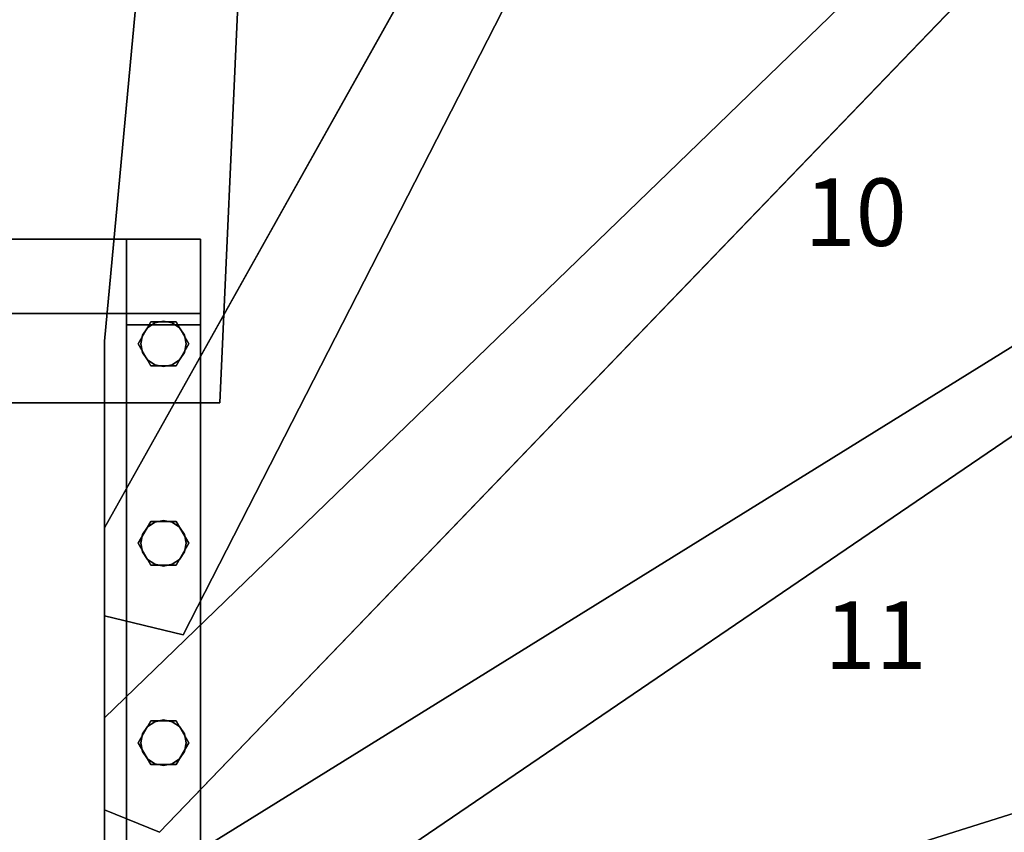
# Model space of a CAD drawing. Extents: x -1990 to 5, y -5 to 1765.
# Drawn here: x -907 to -324, y 609 to 1090 of the extents above; entities that cross this region are included whole.
import ezdxf
from ezdxf.enums import TextEntityAlignment as Align

# ---------------------------------------------------------------- set-up
doc = ezdxf.new("R2010")
doc.units = 0
doc.layers.add('_Arch_TW', color=6, linetype='CONTINUOUS')
doc.styles.get("Standard").update_dxf_attribs({"font": 'simplex', "bigfont": 'bigfont'})

msp = doc.modelspace()

# ---------------------------------------------------------------- linework, layer by layer
at = {"layer": '_Arch_TW', "color": 1}
for points, invisible_edges in [([(-1116.51, 1725, 1350), (-998.54, 863, 1350), (-788.54, 863, 1350)], 12), ([(-1116.51, 1725, 1350), (-788.54, 863, 1350), (-749.78, 1725, 1350)], 5), ([(-1116.51, 1725, 1306), (-749.78, 1725, 1306), (-788.54, 863, 1306)], 12), ([(-1116.51, 1725, 1306), (-788.54, 863, 1306), (-998.54, 863, 1306)], 5), ([(-779.86, 1725, 1542.86), (-857, 899.63, 1542.86), (-857, 736.82, 1542.86)], 12), ([(-779.86, 1725, 1542.86), (-857, 736.82, 1542.86), (-810.44, 725.59, 1542.86)], 13), ([(-779.86, 1725, 1498.86), (-810.44, 725.59, 1498.86), (-857, 736.82, 1498.86)], 13), ([(-779.86, 1725, 1498.86), (-857, 736.82, 1498.86), (-857, 899.63, 1498.86)], 5), ([(-779.86, 1725, 1542.86), (-779.86, 1725, 1498.86), (-857, 899.63, 1498.86)], 12), ([(-779.86, 1725, 1542.86), (-857, 899.63, 1498.86), (-857, 899.63, 1542.86)], 5), ([(-332.83, 1725, 1735.71), (-857, 788.94, 1735.71), (-857, 621.82, 1735.71)], 12), ([(-332.83, 1725, 1735.71), (-857, 621.82, 1735.71), (-824.39, 608.67, 1735.71)], 13), ([(-332.83, 1725, 1691.71), (-824.39, 608.67, 1691.71), (-857, 621.82, 1691.71)], 13), ([(-332.83, 1725, 1691.71), (-857, 621.82, 1691.71), (-857, 788.94, 1691.71)], 5), ([(-332.83, 1725, 1735.71), (-332.83, 1725, 1691.71), (-857, 788.94, 1691.71)], 12), ([(-332.83, 1725, 1735.71), (-857, 788.94, 1691.71), (-857, 788.94, 1735.71)], 5), ([(-332.83, 1725, 1735.71), (-824.39, 608.67, 1735.71), (-35, 1428.72, 1735.71)], 13), ([(-332.83, 1725, 1691.71), (-35, 1428.72, 1691.71), (-824.39, 608.67, 1691.71)], 13), ([(-779.86, 1725, 1542.86), (-810.44, 725.59, 1542.86), (-298.78, 1725, 1542.86)], 5), ([(-779.86, 1725, 1498.86), (-298.78, 1725, 1498.86), (-810.44, 725.59, 1498.86)], 12), ([(-810.44, 725.59, 1542.86), (-810.44, 725.59, 1498.86), (-298.78, 1725, 1498.86)], 12), ([(-810.44, 725.59, 1542.86), (-298.78, 1725, 1498.86), (-298.78, 1725, 1542.86)], 5), ([(-788.54, 863, 1350), (-788.54, 863, 1306), (-749.78, 1725, 1306)], 12), ([(-788.54, 863, 1350), (-749.78, 1725, 1306), (-749.78, 1725, 1350)], 5), ([(-35, 1471.22, 1928.57), (-857, 676.46, 1928.57), (-857, 505.38, 1928.57)], 12), ([(-35, 1471.22, 1928.57), (-857, 505.38, 1928.57), (-833.77, 493.09, 1928.57)], 13), ([(-35, 1471.22, 1884.57), (-833.77, 493.09, 1884.57), (-857, 505.38, 1884.57)], 13), ([(-35, 1471.22, 1884.57), (-857, 505.38, 1884.57), (-857, 676.46, 1884.57)], 5), ([(-35, 1471.22, 1928.57), (-35, 1471.22, 1884.57), (-857, 676.46, 1884.57)], 12), ([(-35, 1471.22, 1928.57), (-857, 676.46, 1884.57), (-857, 676.46, 1928.57)], 5), ([(-35, 1471.22, 1928.57), (-833.77, 493.09, 1928.57), (-35, 1036.57, 1928.57)], 5), ([(-35, 1471.22, 1884.57), (-35, 1036.57, 1884.57), (-833.77, 493.09, 1884.57)], 12), ([(-824.39, 608.67, 1735.71), (-824.39, 608.67, 1691.71), (-35, 1428.72, 1691.71)], 12), ([(-824.39, 608.67, 1735.71), (-35, 1428.72, 1691.71), (-35, 1428.72, 1735.71)], 5), ([(-35, 1072.36, 2121.43), (-857, 562.91, 2121.43), (-857, 375.11, 2121.43)], 12), ([(-35, 1072.36, 2121.43), (-857, 375.11, 2121.43), (-35, 676.73, 2121.43)], 5), ([(-35, 1072.36, 2077.43), (-35, 676.73, 2077.43), (-857, 375.11, 2077.43)], 12), ([(-35, 1072.36, 2077.43), (-857, 375.11, 2077.43), (-857, 562.91, 2077.43)], 5), ([(-35, 1072.36, 2121.43), (-35, 1072.36, 2077.43), (-857, 562.91, 2077.43)], 12), ([(-35, 1072.36, 2121.43), (-857, 562.91, 2077.43), (-857, 562.91, 2121.43)], 5), ([(-833.77, 493.09, 1928.57), (-833.77, 493.09, 1884.57), (-35, 1036.57, 1884.57)], 12), ([(-833.77, 493.09, 1928.57), (-35, 1036.57, 1884.57), (-35, 1036.57, 1928.57)], 5), ([(-857, 899.63, 1542.86), (-857, 899.63, 1498.86), (-857, 736.82, 1498.86)], 12), ([(-857, 899.63, 1542.86), (-857, 736.82, 1498.86), (-857, 736.82, 1542.86)], 5), ([(-998.54, 863, 1350), (-998.54, 863, 1306), (-788.54, 863, 1306)], 12), ([(-998.54, 863, 1350), (-788.54, 863, 1306), (-788.54, 863, 1350)], 5), ([(-857, 788.94, 1735.71), (-857, 788.94, 1691.71), (-857, 621.82, 1691.71)], 12), ([(-857, 788.94, 1735.71), (-857, 621.82, 1691.71), (-857, 621.82, 1735.71)], 5), ([(-857, 736.82, 1542.86), (-857, 736.82, 1498.86), (-810.44, 725.59, 1498.86)], 12), ([(-857, 736.82, 1542.86), (-810.44, 725.59, 1498.86), (-810.44, 725.59, 1542.86)], 5), ([(-35, 708.43, 2314.29), (-857, 450.95, 2314.29), (-857, 272.05, 2314.29)], 12), ([(-35, 708.43, 2314.29), (-857, 272.05, 2314.29), (-35, 272.05, 2314.29)], 5), ([(-35, 708.43, 2270.29), (-35, 272.05, 2270.29), (-857, 272.05, 2270.29)], 12), ([(-35, 708.43, 2270.29), (-857, 272.05, 2270.29), (-857, 450.95, 2270.29)], 5), ([(-35, 708.43, 2314.29), (-35, 708.43, 2270.29), (-857, 450.95, 2270.29)], 12), ([(-35, 708.43, 2314.29), (-857, 450.95, 2270.29), (-857, 450.95, 2314.29)], 5), ([(-857, 375.11, 2121.43), (-857, 375.11, 2077.43), (-35, 676.73, 2077.43)], 12), ([(-857, 375.11, 2121.43), (-35, 676.73, 2077.43), (-35, 676.73, 2121.43)], 5), ([(-857, 676.46, 1928.57), (-857, 676.46, 1884.57), (-857, 505.38, 1884.57)], 12), ([(-857, 676.46, 1928.57), (-857, 505.38, 1884.57), (-857, 505.38, 1928.57)], 5), ([(-857, 621.82, 1735.71), (-857, 621.82, 1691.71), (-824.39, 608.67, 1691.71)], 12), ([(-857, 621.82, 1735.71), (-824.39, 608.67, 1691.71), (-824.39, 608.67, 1735.71)], 5)]:
    msp.add_3dface(points, dxfattribs=dict(at, invisible_edges=invisible_edges))
at = {"layer": '_Arch_TW', "color": 5}
for points, invisible_edges in [([(-844, 960, 2342.35), (-946, 960, 2125.01), (-990, 960, 2125.01)], 13), ([(-844, 960, 2342.35), (-990, 960, 2125.01), (-990, 960, 2336.44)], 13), ([(-844, 960, 2342.35), (-990, 960, 2336.44), (-844, 960, 2553.78)], 5), ([(-990, 960, 2336.44), (-990, 916, 2336.44), (-844, 916, 2553.78)], 12), ([(-990, 960, 2336.44), (-844, 916, 2553.78), (-844, 960, 2553.78)], 5), ([(-844, 960, 2342.35), (-939.28, 960, 2125.01), (-946, 960, 2125.01)], 13), ([(-844, 960, 2342.35), (-800, 960, 2332.35), (-939.28, 960, 2125.01)], 13), ([(-800, 960, 2332.35), (-800, 916, 2332.35), (-939.28, 916, 2125.01)], 12), ([(-800, 960, 2332.35), (-939.28, 916, 2125.01), (-939.28, 960, 2125.01)], 5), ([(-844, 406.37, 3377.92), (-844, 960, 2553.78), (-844, 960, 2342.35)], 12), ([(-844, 406.37, 3377.92), (-844, 960, 2342.35), (-844, 916, 2342.35)], 13), ([(-800, 909.28, 2342.35), (-844, 916, 2342.35), (-844, 960, 2342.35)], 13), ([(-844, 960, 2342.35), (-800, 960, 2342.35), (-800, 916, 2342.35)], 12), ([(-844, 960, 2342.35), (-800, 916, 2342.35), (-800, 909.28, 2342.35)], 13), ([(-844, 960, 2553.78), (-800, 960, 2553.78), (-800, 960, 2342.35)], 12), ([(-844, 960, 2553.78), (-800, 960, 2342.35), (-844, 960, 2342.35)], 5), ([(-800, 960, 2553.78), (-844, 960, 2553.78), (-844, 406.37, 3377.92)], 12), ([(-800, 960, 2553.78), (-844, 406.37, 3377.92), (-800, 406.37, 3377.92)], 5), ([(-844, 960, 2342.35), (-800, 960, 2342.35), (-800, 960, 2332.35)], 12), ([(-844, 960, 2553.78), (-844, 916, 2553.78), (-844, 916, 2342.35)], 12), ([(-844, 960, 2553.78), (-844, 916, 2342.35), (-844, 960, 2342.35)], 5), ([(-844, 960, 2342.35), (-844, 916, 2342.35), (-800, 916, 2342.35)], 12), ([(-844, 960, 2342.35), (-800, 916, 2342.35), (-800, 960, 2342.35)], 5), ([(-800, 406.37, 3377.92), (-800, 916, 2342.35), (-800, 960, 2342.35)], 13), ([(-800, 406.37, 3377.92), (-800, 960, 2342.35), (-800, 960, 2553.78)], 5), ([(-800, 960, 2342.35), (-800, 916, 2342.35), (-800, 916, 2332.35)], 12), ([(-800, 960, 2342.35), (-800, 916, 2332.35), (-800, 960, 2332.35)], 5), ([(-844, 916, 2553.78), (-990, 916, 2336.44), (-990, 916, 2125.01)], 12), ([(-844, 916, 2553.78), (-990, 916, 2125.01), (-946, 916, 2125.01)], 13), ([(-844, 916, 2553.78), (-946, 916, 2125.01), (-939.28, 916, 2125.01)], 13), ([(-939.28, 916, 2125.01), (-800, 916, 2332.35), (-800, 916, 2342.35)], 12), ([(-939.28, 916, 2125.01), (-800, 916, 2342.35), (-844, 916, 2342.35)], 13), ([(-939.28, 916, 2125.01), (-844, 916, 2342.35), (-844, 916, 2553.78)], 13), ([(-844, 406.37, 3377.92), (-844, 916, 2342.35), (-844, 909.28, 2342.35)], 13), ([(-800, 909.28, 2342.35), (-844, 909.28, 2342.35), (-844, 916, 2342.35)], 12), ([(-800, 406.37, 3377.92), (-800, 909.28, 2342.35), (-800, 916, 2342.35)], 13), ([(-844, 406.37, 3377.92), (-844, 909.28, 2342.35), (-844, 288.24, 3266.85)], 5), ([(-800, 288.24, 3266.85), (-844, 288.24, 3266.85), (-844, 909.28, 2342.35)], 12), ([(-800, 288.24, 3266.85), (-844, 909.28, 2342.35), (-800, 909.28, 2342.35)], 5), ([(-800, 406.37, 3377.92), (-800, 288.24, 3266.85), (-800, 909.28, 2342.35)], 12)]:
    msp.add_3dface(points, dxfattribs=dict(at, invisible_edges=invisible_edges))
at = {"layer": '_Arch_TW', "color": 140}
for points, invisible_edges in [([(-807, 898, 2396.47), (-829.5, 910.99, 2396.47), (-837, 898, 2396.47)], 13), ([(-807, 898, 1544.86), (-837, 898, 1544.86), (-829.5, 910.99, 1544.86)], 13), ([(-829.5, 910.99, 2396.47), (-829.5, 910.99, 1544.86), (-837, 898, 1544.86)], 12), ([(-829.5, 910.99, 2396.47), (-837, 898, 1544.86), (-837, 898, 2396.47)], 5), ([(-807, 898, 2396.47), (-814.5, 910.99, 2396.47), (-829.5, 910.99, 2396.47)], 12), ([(-807, 898, 1544.86), (-829.5, 910.99, 1544.86), (-814.5, 910.99, 1544.86)], 5), ([(-814.5, 910.99, 2396.47), (-814.5, 910.99, 1544.86), (-829.5, 910.99, 1544.86)], 12), ([(-814.5, 910.99, 2396.47), (-829.5, 910.99, 1544.86), (-829.5, 910.99, 2396.47)], 5), ([(-807, 898, 2396.47), (-807, 898, 1544.86), (-814.5, 910.99, 1544.86)], 12), ([(-807, 898, 2396.47), (-814.5, 910.99, 1544.86), (-814.5, 910.99, 2396.47)], 5), ([(-807, 898, 2396.47), (-837, 898, 2396.47), (-829.5, 885.01, 2396.47)], 13), ([(-807, 898, 1544.86), (-829.5, 885.01, 1544.86), (-837, 898, 1544.86)], 13), ([(-837, 898, 2396.47), (-837, 898, 1544.86), (-829.5, 885.01, 1544.86)], 12), ([(-837, 898, 2396.47), (-829.5, 885.01, 1544.86), (-829.5, 885.01, 2396.47)], 5), ([(-807, 898, 2396.47), (-829.5, 885.01, 2396.47), (-814.5, 885.01, 2396.47)], 5), ([(-807, 898, 1544.86), (-814.5, 885.01, 1544.86), (-829.5, 885.01, 1544.86)], 12), ([(-814.5, 885.01, 2396.47), (-814.5, 885.01, 1544.86), (-807, 898, 1544.86)], 12), ([(-814.5, 885.01, 2396.47), (-807, 898, 1544.86), (-807, 898, 2396.47)], 5), ([(-829.5, 885.01, 2396.47), (-829.5, 885.01, 1544.86), (-814.5, 885.01, 1544.86)], 12), ([(-829.5, 885.01, 2396.47), (-814.5, 885.01, 1544.86), (-814.5, 885.01, 2396.47)], 5), ([(-807, 779.81, 2572.41), (-829.5, 792.8, 2572.41), (-837, 779.81, 2572.41)], 13), ([(-807, 779.81, 1737.71), (-837, 779.81, 1737.71), (-829.5, 792.8, 1737.71)], 13), ([(-829.5, 792.8, 2572.41), (-829.5, 792.8, 1737.71), (-837, 779.81, 1737.71)], 12), ([(-829.5, 792.8, 2572.41), (-837, 779.81, 1737.71), (-837, 779.81, 2572.41)], 5), ([(-807, 779.81, 2572.41), (-814.5, 792.8, 2572.41), (-829.5, 792.8, 2572.41)], 12), ([(-807, 779.81, 1737.71), (-829.5, 792.8, 1737.71), (-814.5, 792.8, 1737.71)], 5), ([(-814.5, 792.8, 2572.41), (-814.5, 792.8, 1737.71), (-829.5, 792.8, 1737.71)], 12), ([(-814.5, 792.8, 2572.41), (-829.5, 792.8, 1737.71), (-829.5, 792.8, 2572.41)], 5), ([(-807, 779.81, 2572.41), (-807, 779.81, 1737.71), (-814.5, 792.8, 1737.71)], 12), ([(-807, 779.81, 2572.41), (-814.5, 792.8, 1737.71), (-814.5, 792.8, 2572.41)], 5), ([(-807, 779.81, 2572.41), (-837, 779.81, 2572.41), (-829.5, 766.82, 2572.41)], 13), ([(-807, 779.81, 1737.71), (-829.5, 766.82, 1737.71), (-837, 779.81, 1737.71)], 13), ([(-837, 779.81, 2572.41), (-837, 779.81, 1737.71), (-829.5, 766.82, 1737.71)], 12), ([(-837, 779.81, 2572.41), (-829.5, 766.82, 1737.71), (-829.5, 766.82, 2572.41)], 5), ([(-807, 779.81, 2572.41), (-829.5, 766.82, 2572.41), (-814.5, 766.82, 2572.41)], 5), ([(-807, 779.81, 1737.71), (-814.5, 766.82, 1737.71), (-829.5, 766.82, 1737.71)], 12), ([(-814.5, 766.82, 2572.41), (-814.5, 766.82, 1737.71), (-807, 779.81, 1737.71)], 12), ([(-814.5, 766.82, 2572.41), (-807, 779.81, 1737.71), (-807, 779.81, 2572.41)], 5), ([(-829.5, 766.82, 2572.41), (-829.5, 766.82, 1737.71), (-814.5, 766.82, 1737.71)], 12), ([(-829.5, 766.82, 2572.41), (-814.5, 766.82, 1737.71), (-814.5, 766.82, 2572.41)], 5), ([(-807, 661.62, 2748.36), (-829.5, 674.61, 2748.36), (-837, 661.62, 2748.36)], 13), ([(-807, 661.62, 1930.57), (-837, 661.62, 1930.57), (-829.5, 674.61, 1930.57)], 13), ([(-829.5, 674.61, 2748.36), (-829.5, 674.61, 1930.57), (-837, 661.62, 1930.57)], 12), ([(-829.5, 674.61, 2748.36), (-837, 661.62, 1930.57), (-837, 661.62, 2748.36)], 5), ([(-807, 661.62, 2748.36), (-814.5, 674.61, 2748.36), (-829.5, 674.61, 2748.36)], 12), ([(-807, 661.62, 1930.57), (-829.5, 674.61, 1930.57), (-814.5, 674.61, 1930.57)], 5), ([(-814.5, 674.61, 2748.36), (-814.5, 674.61, 1930.57), (-829.5, 674.61, 1930.57)], 12), ([(-814.5, 674.61, 2748.36), (-829.5, 674.61, 1930.57), (-829.5, 674.61, 2748.36)], 5), ([(-807, 661.62, 2748.36), (-807, 661.62, 1930.57), (-814.5, 674.61, 1930.57)], 12), ([(-807, 661.62, 2748.36), (-814.5, 674.61, 1930.57), (-814.5, 674.61, 2748.36)], 5), ([(-807, 661.62, 2748.36), (-837, 661.62, 2748.36), (-829.5, 648.63, 2748.36)], 13), ([(-807, 661.62, 1930.57), (-829.5, 648.63, 1930.57), (-837, 661.62, 1930.57)], 13), ([(-837, 661.62, 2748.36), (-837, 661.62, 1930.57), (-829.5, 648.63, 1930.57)], 12), ([(-837, 661.62, 2748.36), (-829.5, 648.63, 1930.57), (-829.5, 648.63, 2748.36)], 5), ([(-807, 661.62, 2748.36), (-829.5, 648.63, 2748.36), (-814.5, 648.63, 2748.36)], 5), ([(-807, 661.62, 1930.57), (-814.5, 648.63, 1930.57), (-829.5, 648.63, 1930.57)], 12), ([(-814.5, 648.63, 2748.36), (-814.5, 648.63, 1930.57), (-807, 661.62, 1930.57)], 12), ([(-814.5, 648.63, 2748.36), (-807, 661.62, 1930.57), (-807, 661.62, 2748.36)], 5), ([(-829.5, 648.63, 2748.36), (-829.5, 648.63, 1930.57), (-814.5, 648.63, 1930.57)], 12), ([(-829.5, 648.63, 2748.36), (-814.5, 648.63, 1930.57), (-814.5, 648.63, 2748.36)], 5)]:
    msp.add_3dface(points, dxfattribs=dict(at, invisible_edges=invisible_edges))
at = {"layer": '_Arch_TW', "color": 150}
for points, invisible_edges in [([(-808.5, 898, 1498.86), (-827.17, 910.47, 1498.86), (-831.55, 907.55, 1498.86)], 13), ([(-808.5, 898, 1350), (-831.55, 907.55, 1350), (-827.17, 910.47, 1350)], 13), ([(-827.17, 910.47, 1498.86), (-827.17, 910.47, 1350), (-831.55, 907.55, 1350)], 12), ([(-827.17, 910.47, 1498.86), (-831.55, 907.55, 1350), (-831.55, 907.55, 1498.86)], 5), ([(-808.5, 898, 1498.86), (-822, 911.5, 1498.86), (-827.17, 910.47, 1498.86)], 13), ([(-808.5, 898, 1350), (-827.17, 910.47, 1350), (-822, 911.5, 1350)], 13), ([(-822, 911.5, 1498.86), (-822, 911.5, 1350), (-827.17, 910.47, 1350)], 12), ([(-822, 911.5, 1498.86), (-827.17, 910.47, 1350), (-827.17, 910.47, 1498.86)], 5), ([(-808.5, 898, 1498.86), (-816.83, 910.47, 1498.86), (-822, 911.5, 1498.86)], 13), ([(-808.5, 898, 1350), (-822, 911.5, 1350), (-816.83, 910.47, 1350)], 13), ([(-816.83, 910.47, 1498.86), (-816.83, 910.47, 1350), (-822, 911.5, 1350)], 12), ([(-816.83, 910.47, 1498.86), (-822, 911.5, 1350), (-822, 911.5, 1498.86)], 5), ([(-808.5, 898, 1498.86), (-812.45, 907.55, 1498.86), (-816.83, 910.47, 1498.86)], 13), ([(-808.5, 898, 1350), (-816.83, 910.47, 1350), (-812.45, 907.55, 1350)], 13), ([(-812.45, 907.55, 1498.86), (-812.45, 907.55, 1350), (-816.83, 910.47, 1350)], 12), ([(-812.45, 907.55, 1498.86), (-816.83, 910.47, 1350), (-816.83, 910.47, 1498.86)], 5), ([(-808.5, 898, 1498.86), (-831.55, 907.55, 1498.86), (-834.47, 903.17, 1498.86)], 13), ([(-808.5, 898, 1350), (-834.47, 903.17, 1350), (-831.55, 907.55, 1350)], 13), ([(-831.55, 907.55, 1498.86), (-831.55, 907.55, 1350), (-834.47, 903.17, 1350)], 12), ([(-831.55, 907.55, 1498.86), (-834.47, 903.17, 1350), (-834.47, 903.17, 1498.86)], 5), ([(-808.5, 898, 1498.86), (-809.53, 903.17, 1498.86), (-812.45, 907.55, 1498.86)], 12), ([(-808.5, 898, 1350), (-812.45, 907.55, 1350), (-809.53, 903.17, 1350)], 5), ([(-809.53, 903.17, 1498.86), (-809.53, 903.17, 1350), (-812.45, 907.55, 1350)], 12), ([(-809.53, 903.17, 1498.86), (-812.45, 907.55, 1350), (-812.45, 907.55, 1498.86)], 5), ([(-808.5, 898, 1498.86), (-834.47, 903.17, 1498.86), (-835.5, 898, 1498.86)], 13), ([(-808.5, 898, 1350), (-835.5, 898, 1350), (-834.47, 903.17, 1350)], 13), ([(-834.47, 903.17, 1498.86), (-834.47, 903.17, 1350), (-835.5, 898, 1350)], 12), ([(-834.47, 903.17, 1498.86), (-835.5, 898, 1350), (-835.5, 898, 1498.86)], 5), ([(-808.5, 898, 1498.86), (-808.5, 898, 1350), (-809.53, 903.17, 1350)], 12), ([(-808.5, 898, 1498.86), (-809.53, 903.17, 1350), (-809.53, 903.17, 1498.86)], 5), ([(-808.5, 898, 1498.86), (-835.5, 898, 1498.86), (-834.47, 892.83, 1498.86)], 13), ([(-808.5, 898, 1350), (-834.47, 892.83, 1350), (-835.5, 898, 1350)], 13), ([(-835.5, 898, 1498.86), (-835.5, 898, 1350), (-834.47, 892.83, 1350)], 12), ([(-835.5, 898, 1498.86), (-834.47, 892.83, 1350), (-834.47, 892.83, 1498.86)], 5), ([(-808.5, 898, 1498.86), (-834.47, 892.83, 1498.86), (-831.55, 888.45, 1498.86)], 13), ([(-808.5, 898, 1350), (-831.55, 888.45, 1350), (-834.47, 892.83, 1350)], 13), ([(-834.47, 892.83, 1498.86), (-834.47, 892.83, 1350), (-831.55, 888.45, 1350)], 12), ([(-834.47, 892.83, 1498.86), (-831.55, 888.45, 1350), (-831.55, 888.45, 1498.86)], 5), ([(-808.5, 898, 1498.86), (-831.55, 888.45, 1498.86), (-827.17, 885.53, 1498.86)], 13), ([(-808.5, 898, 1350), (-827.17, 885.53, 1350), (-831.55, 888.45, 1350)], 13), ([(-808.5, 898, 1498.86), (-827.17, 885.53, 1498.86), (-822, 884.5, 1498.86)], 13), ([(-808.5, 898, 1350), (-822, 884.5, 1350), (-827.17, 885.53, 1350)], 13), ([(-808.5, 898, 1498.86), (-822, 884.5, 1498.86), (-816.83, 885.53, 1498.86)], 13), ([(-808.5, 898, 1350), (-816.83, 885.53, 1350), (-822, 884.5, 1350)], 13), ([(-808.5, 898, 1498.86), (-816.83, 885.53, 1498.86), (-812.45, 888.45, 1498.86)], 13), ([(-808.5, 898, 1350), (-812.45, 888.45, 1350), (-816.83, 885.53, 1350)], 13), ([(-808.5, 898, 1498.86), (-812.45, 888.45, 1498.86), (-809.53, 892.83, 1498.86)], 5), ([(-808.5, 898, 1350), (-809.53, 892.83, 1350), (-812.45, 888.45, 1350)], 12), ([(-812.45, 888.45, 1498.86), (-812.45, 888.45, 1350), (-809.53, 892.83, 1350)], 12), ([(-812.45, 888.45, 1498.86), (-809.53, 892.83, 1350), (-809.53, 892.83, 1498.86)], 5), ([(-809.53, 892.83, 1498.86), (-809.53, 892.83, 1350), (-808.5, 898, 1350)], 12), ([(-809.53, 892.83, 1498.86), (-808.5, 898, 1350), (-808.5, 898, 1498.86)], 5), ([(-831.55, 888.45, 1498.86), (-831.55, 888.45, 1350), (-827.17, 885.53, 1350)], 12), ([(-831.55, 888.45, 1498.86), (-827.17, 885.53, 1350), (-827.17, 885.53, 1498.86)], 5), ([(-816.83, 885.53, 1498.86), (-816.83, 885.53, 1350), (-812.45, 888.45, 1350)], 12), ([(-816.83, 885.53, 1498.86), (-812.45, 888.45, 1350), (-812.45, 888.45, 1498.86)], 5), ([(-827.17, 885.53, 1498.86), (-827.17, 885.53, 1350), (-822, 884.5, 1350)], 12), ([(-827.17, 885.53, 1498.86), (-822, 884.5, 1350), (-822, 884.5, 1498.86)], 5), ([(-822, 884.5, 1498.86), (-822, 884.5, 1350), (-816.83, 885.53, 1350)], 12), ([(-822, 884.5, 1498.86), (-816.83, 885.53, 1350), (-816.83, 885.53, 1498.86)], 5), ([(-808.5, 779.81, 1691.71), (-831.55, 789.36, 1691.71), (-834.47, 784.98, 1691.71)], 13), ([(-808.5, 779.81, 1542.86), (-834.47, 784.98, 1542.86), (-831.55, 789.36, 1542.86)], 13), ([(-831.55, 789.36, 1691.71), (-831.55, 789.36, 1542.86), (-834.47, 784.98, 1542.86)], 12), ([(-831.55, 789.36, 1691.71), (-834.47, 784.98, 1542.86), (-834.47, 784.98, 1691.71)], 5), ([(-808.5, 779.81, 1691.71), (-827.17, 792.28, 1691.71), (-831.55, 789.36, 1691.71)], 13), ([(-808.5, 779.81, 1542.86), (-831.55, 789.36, 1542.86), (-827.17, 792.28, 1542.86)], 13), ([(-827.17, 792.28, 1691.71), (-827.17, 792.28, 1542.86), (-831.55, 789.36, 1542.86)], 12), ([(-827.17, 792.28, 1691.71), (-831.55, 789.36, 1542.86), (-831.55, 789.36, 1691.71)], 5), ([(-808.5, 779.81, 1691.71), (-822, 793.31, 1691.71), (-827.17, 792.28, 1691.71)], 13), ([(-808.5, 779.81, 1542.86), (-827.17, 792.28, 1542.86), (-822, 793.31, 1542.86)], 13), ([(-822, 793.31, 1691.71), (-822, 793.31, 1542.86), (-827.17, 792.28, 1542.86)], 12), ([(-822, 793.31, 1691.71), (-827.17, 792.28, 1542.86), (-827.17, 792.28, 1691.71)], 5), ([(-808.5, 779.81, 1691.71), (-816.83, 792.28, 1691.71), (-822, 793.31, 1691.71)], 13), ([(-808.5, 779.81, 1542.86), (-822, 793.31, 1542.86), (-816.83, 792.28, 1542.86)], 13), ([(-816.83, 792.28, 1691.71), (-816.83, 792.28, 1542.86), (-822, 793.31, 1542.86)], 12), ([(-816.83, 792.28, 1691.71), (-822, 793.31, 1542.86), (-822, 793.31, 1691.71)], 5), ([(-808.5, 779.81, 1691.71), (-812.45, 789.36, 1691.71), (-816.83, 792.28, 1691.71)], 13), ([(-808.5, 779.81, 1542.86), (-816.83, 792.28, 1542.86), (-812.45, 789.36, 1542.86)], 13), ([(-812.45, 789.36, 1691.71), (-812.45, 789.36, 1542.86), (-816.83, 792.28, 1542.86)], 12), ([(-812.45, 789.36, 1691.71), (-816.83, 792.28, 1542.86), (-816.83, 792.28, 1691.71)], 5), ([(-808.5, 779.81, 1691.71), (-809.53, 784.98, 1691.71), (-812.45, 789.36, 1691.71)], 12), ([(-808.5, 779.81, 1542.86), (-812.45, 789.36, 1542.86), (-809.53, 784.98, 1542.86)], 5), ([(-809.53, 784.98, 1691.71), (-809.53, 784.98, 1542.86), (-812.45, 789.36, 1542.86)], 12), ([(-809.53, 784.98, 1691.71), (-812.45, 789.36, 1542.86), (-812.45, 789.36, 1691.71)], 5), ([(-808.5, 779.81, 1691.71), (-834.47, 784.98, 1691.71), (-835.5, 779.81, 1691.71)], 13), ([(-808.5, 779.81, 1542.86), (-835.5, 779.81, 1542.86), (-834.47, 784.98, 1542.86)], 13), ([(-834.47, 784.98, 1691.71), (-834.47, 784.98, 1542.86), (-835.5, 779.81, 1542.86)], 12), ([(-834.47, 784.98, 1691.71), (-835.5, 779.81, 1542.86), (-835.5, 779.81, 1691.71)], 5), ([(-808.5, 779.81, 1691.71), (-808.5, 779.81, 1542.86), (-809.53, 784.98, 1542.86)], 12), ([(-808.5, 779.81, 1691.71), (-809.53, 784.98, 1542.86), (-809.53, 784.98, 1691.71)], 5), ([(-808.5, 779.81, 1691.71), (-835.5, 779.81, 1691.71), (-834.47, 774.64, 1691.71)], 13), ([(-808.5, 779.81, 1542.86), (-834.47, 774.64, 1542.86), (-835.5, 779.81, 1542.86)], 13), ([(-835.5, 779.81, 1691.71), (-835.5, 779.81, 1542.86), (-834.47, 774.64, 1542.86)], 12), ([(-835.5, 779.81, 1691.71), (-834.47, 774.64, 1542.86), (-834.47, 774.64, 1691.71)], 5), ([(-808.5, 779.81, 1691.71), (-834.47, 774.64, 1691.71), (-831.55, 770.26, 1691.71)], 13), ([(-808.5, 779.81, 1542.86), (-831.55, 770.26, 1542.86), (-834.47, 774.64, 1542.86)], 13), ([(-808.5, 779.81, 1691.71), (-831.55, 770.26, 1691.71), (-827.17, 767.34, 1691.71)], 13), ([(-808.5, 779.81, 1542.86), (-827.17, 767.34, 1542.86), (-831.55, 770.26, 1542.86)], 13), ([(-808.5, 779.81, 1691.71), (-827.17, 767.34, 1691.71), (-822, 766.31, 1691.71)], 13), ([(-808.5, 779.81, 1542.86), (-822, 766.31, 1542.86), (-827.17, 767.34, 1542.86)], 13), ([(-808.5, 779.81, 1691.71), (-822, 766.31, 1691.71), (-816.83, 767.34, 1691.71)], 13), ([(-808.5, 779.81, 1542.86), (-816.83, 767.34, 1542.86), (-822, 766.31, 1542.86)], 13), ([(-808.5, 779.81, 1691.71), (-816.83, 767.34, 1691.71), (-812.45, 770.26, 1691.71)], 13), ([(-808.5, 779.81, 1542.86), (-812.45, 770.26, 1542.86), (-816.83, 767.34, 1542.86)], 13), ([(-808.5, 779.81, 1691.71), (-812.45, 770.26, 1691.71), (-809.53, 774.64, 1691.71)], 5), ([(-808.5, 779.81, 1542.86), (-809.53, 774.64, 1542.86), (-812.45, 770.26, 1542.86)], 12), ([(-809.53, 774.64, 1691.71), (-809.53, 774.64, 1542.86), (-808.5, 779.81, 1542.86)], 12), ([(-809.53, 774.64, 1691.71), (-808.5, 779.81, 1542.86), (-808.5, 779.81, 1691.71)], 5), ([(-834.47, 774.64, 1691.71), (-834.47, 774.64, 1542.86), (-831.55, 770.26, 1542.86)], 12), ([(-834.47, 774.64, 1691.71), (-831.55, 770.26, 1542.86), (-831.55, 770.26, 1691.71)], 5), ([(-812.45, 770.26, 1691.71), (-812.45, 770.26, 1542.86), (-809.53, 774.64, 1542.86)], 12), ([(-812.45, 770.26, 1691.71), (-809.53, 774.64, 1542.86), (-809.53, 774.64, 1691.71)], 5), ([(-831.55, 770.26, 1691.71), (-831.55, 770.26, 1542.86), (-827.17, 767.34, 1542.86)], 12), ([(-831.55, 770.26, 1691.71), (-827.17, 767.34, 1542.86), (-827.17, 767.34, 1691.71)], 5), ([(-827.17, 767.34, 1691.71), (-827.17, 767.34, 1542.86), (-822, 766.31, 1542.86)], 12), ([(-827.17, 767.34, 1691.71), (-822, 766.31, 1542.86), (-822, 766.31, 1691.71)], 5), ([(-822, 766.31, 1691.71), (-822, 766.31, 1542.86), (-816.83, 767.34, 1542.86)], 12), ([(-822, 766.31, 1691.71), (-816.83, 767.34, 1542.86), (-816.83, 767.34, 1691.71)], 5), ([(-816.83, 767.34, 1691.71), (-816.83, 767.34, 1542.86), (-812.45, 770.26, 1542.86)], 12), ([(-816.83, 767.34, 1691.71), (-812.45, 770.26, 1542.86), (-812.45, 770.26, 1691.71)], 5), ([(-808.5, 661.62, 1884.57), (-831.55, 671.17, 1884.57), (-834.47, 666.79, 1884.57)], 13), ([(-808.5, 661.62, 1735.71), (-834.47, 666.79, 1735.71), (-831.55, 671.17, 1735.71)], 13), ([(-831.55, 671.17, 1884.57), (-831.55, 671.17, 1735.71), (-834.47, 666.79, 1735.71)], 12), ([(-831.55, 671.17, 1884.57), (-834.47, 666.79, 1735.71), (-834.47, 666.79, 1884.57)], 5), ([(-808.5, 661.62, 1884.57), (-827.17, 674.09, 1884.57), (-831.55, 671.17, 1884.57)], 13), ([(-808.5, 661.62, 1735.71), (-831.55, 671.17, 1735.71), (-827.17, 674.09, 1735.71)], 13), ([(-827.17, 674.09, 1884.57), (-827.17, 674.09, 1735.71), (-831.55, 671.17, 1735.71)], 12), ([(-827.17, 674.09, 1884.57), (-831.55, 671.17, 1735.71), (-831.55, 671.17, 1884.57)], 5), ([(-808.5, 661.62, 1884.57), (-822, 675.12, 1884.57), (-827.17, 674.09, 1884.57)], 13), ([(-808.5, 661.62, 1735.71), (-827.17, 674.09, 1735.71), (-822, 675.12, 1735.71)], 13), ([(-822, 675.12, 1884.57), (-822, 675.12, 1735.71), (-827.17, 674.09, 1735.71)], 12), ([(-822, 675.12, 1884.57), (-827.17, 674.09, 1735.71), (-827.17, 674.09, 1884.57)], 5), ([(-808.5, 661.62, 1884.57), (-816.83, 674.09, 1884.57), (-822, 675.12, 1884.57)], 13), ([(-808.5, 661.62, 1735.71), (-822, 675.12, 1735.71), (-816.83, 674.09, 1735.71)], 13), ([(-816.83, 674.09, 1884.57), (-816.83, 674.09, 1735.71), (-822, 675.12, 1735.71)], 12), ([(-816.83, 674.09, 1884.57), (-822, 675.12, 1735.71), (-822, 675.12, 1884.57)], 5), ([(-808.5, 661.62, 1884.57), (-812.45, 671.17, 1884.57), (-816.83, 674.09, 1884.57)], 13), ([(-808.5, 661.62, 1735.71), (-816.83, 674.09, 1735.71), (-812.45, 671.17, 1735.71)], 13), ([(-812.45, 671.17, 1884.57), (-812.45, 671.17, 1735.71), (-816.83, 674.09, 1735.71)], 12), ([(-812.45, 671.17, 1884.57), (-816.83, 674.09, 1735.71), (-816.83, 674.09, 1884.57)], 5), ([(-808.5, 661.62, 1884.57), (-809.53, 666.79, 1884.57), (-812.45, 671.17, 1884.57)], 12), ([(-808.5, 661.62, 1735.71), (-812.45, 671.17, 1735.71), (-809.53, 666.79, 1735.71)], 5), ([(-809.53, 666.79, 1884.57), (-809.53, 666.79, 1735.71), (-812.45, 671.17, 1735.71)], 12), ([(-809.53, 666.79, 1884.57), (-812.45, 671.17, 1735.71), (-812.45, 671.17, 1884.57)], 5), ([(-808.5, 661.62, 1884.57), (-834.47, 666.79, 1884.57), (-835.5, 661.62, 1884.57)], 13), ([(-808.5, 661.62, 1735.71), (-835.5, 661.62, 1735.71), (-834.47, 666.79, 1735.71)], 13), ([(-834.47, 666.79, 1884.57), (-834.47, 666.79, 1735.71), (-835.5, 661.62, 1735.71)], 12), ([(-834.47, 666.79, 1884.57), (-835.5, 661.62, 1735.71), (-835.5, 661.62, 1884.57)], 5), ([(-808.5, 661.62, 1884.57), (-808.5, 661.62, 1735.71), (-809.53, 666.79, 1735.71)], 12), ([(-808.5, 661.62, 1884.57), (-809.53, 666.79, 1735.71), (-809.53, 666.79, 1884.57)], 5), ([(-808.5, 661.62, 1884.57), (-835.5, 661.62, 1884.57), (-834.47, 656.45, 1884.57)], 13), ([(-808.5, 661.62, 1735.71), (-834.47, 656.45, 1735.71), (-835.5, 661.62, 1735.71)], 13), ([(-835.5, 661.62, 1884.57), (-835.5, 661.62, 1735.71), (-834.47, 656.45, 1735.71)], 12), ([(-835.5, 661.62, 1884.57), (-834.47, 656.45, 1735.71), (-834.47, 656.45, 1884.57)], 5), ([(-808.5, 661.62, 1884.57), (-834.47, 656.45, 1884.57), (-831.55, 652.07, 1884.57)], 13), ([(-808.5, 661.62, 1735.71), (-831.55, 652.07, 1735.71), (-834.47, 656.45, 1735.71)], 13), ([(-808.5, 661.62, 1884.57), (-831.55, 652.07, 1884.57), (-827.17, 649.15, 1884.57)], 13), ([(-808.5, 661.62, 1735.71), (-827.17, 649.15, 1735.71), (-831.55, 652.07, 1735.71)], 13), ([(-808.5, 661.62, 1884.57), (-827.17, 649.15, 1884.57), (-822, 648.12, 1884.57)], 13), ([(-808.5, 661.62, 1735.71), (-822, 648.12, 1735.71), (-827.17, 649.15, 1735.71)], 13), ([(-808.5, 661.62, 1884.57), (-822, 648.12, 1884.57), (-816.83, 649.15, 1884.57)], 13), ([(-808.5, 661.62, 1735.71), (-816.83, 649.15, 1735.71), (-822, 648.12, 1735.71)], 13), ([(-808.5, 661.62, 1884.57), (-816.83, 649.15, 1884.57), (-812.45, 652.07, 1884.57)], 13), ([(-808.5, 661.62, 1735.71), (-812.45, 652.07, 1735.71), (-816.83, 649.15, 1735.71)], 13), ([(-808.5, 661.62, 1884.57), (-812.45, 652.07, 1884.57), (-809.53, 656.45, 1884.57)], 5), ([(-808.5, 661.62, 1735.71), (-809.53, 656.45, 1735.71), (-812.45, 652.07, 1735.71)], 12), ([(-809.53, 656.45, 1884.57), (-809.53, 656.45, 1735.71), (-808.5, 661.62, 1735.71)], 12), ([(-809.53, 656.45, 1884.57), (-808.5, 661.62, 1735.71), (-808.5, 661.62, 1884.57)], 5), ([(-834.47, 656.45, 1884.57), (-834.47, 656.45, 1735.71), (-831.55, 652.07, 1735.71)], 12), ([(-834.47, 656.45, 1884.57), (-831.55, 652.07, 1735.71), (-831.55, 652.07, 1884.57)], 5), ([(-812.45, 652.07, 1884.57), (-812.45, 652.07, 1735.71), (-809.53, 656.45, 1735.71)], 12), ([(-812.45, 652.07, 1884.57), (-809.53, 656.45, 1735.71), (-809.53, 656.45, 1884.57)], 5), ([(-831.55, 652.07, 1884.57), (-831.55, 652.07, 1735.71), (-827.17, 649.15, 1735.71)], 12), ([(-831.55, 652.07, 1884.57), (-827.17, 649.15, 1735.71), (-827.17, 649.15, 1884.57)], 5), ([(-827.17, 649.15, 1884.57), (-827.17, 649.15, 1735.71), (-822, 648.12, 1735.71)], 12), ([(-827.17, 649.15, 1884.57), (-822, 648.12, 1735.71), (-822, 648.12, 1884.57)], 5), ([(-822, 648.12, 1884.57), (-822, 648.12, 1735.71), (-816.83, 649.15, 1735.71)], 12), ([(-822, 648.12, 1884.57), (-816.83, 649.15, 1735.71), (-816.83, 649.15, 1884.57)], 5), ([(-816.83, 649.15, 1884.57), (-816.83, 649.15, 1735.71), (-812.45, 652.07, 1735.71)], 12), ([(-816.83, 649.15, 1884.57), (-812.45, 652.07, 1735.71), (-812.45, 652.07, 1884.57)], 5)]:
    msp.add_3dface(points, dxfattribs=dict(at, invisible_edges=invisible_edges))

# ---------------------------------------------------------------- texts
at = {"layer": '_Arch_TW', "color": 6}
for s, p in [('10', (-411.82, 970.81, -80)), ('11', (-400, 720.12, -80))]:
    msp.add_text(s, height=40, dxfattribs=at).set_placement(p, align=Align.MIDDLE)

doc.saveas('drawing.dxf')
